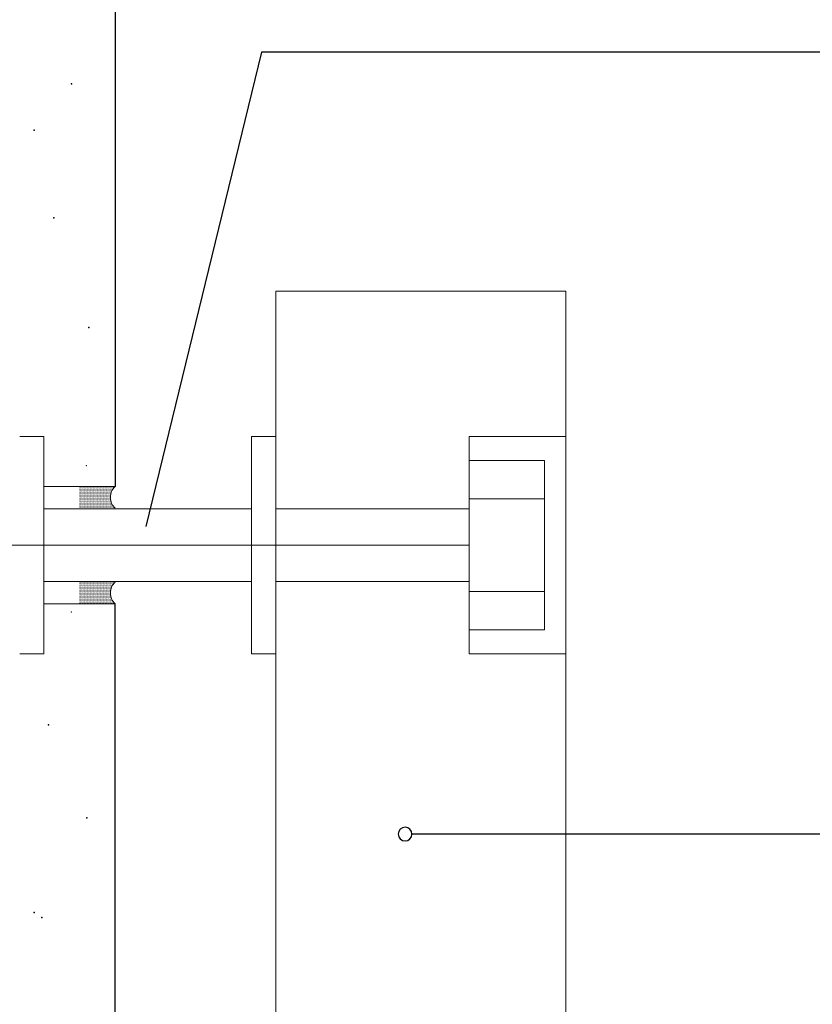
# Model space of a CAD drawing. Units: millimetres. Extents: x 31155 to 33096, y 12700 to 15510.
# Drawn here: x 32166 to 32330, y 14522 to 14726 of the extents above; entities that cross this region are included whole.
import ezdxf

# ---------------------------------------------------------------- set-up
doc = ezdxf.new("R2010")
doc.units = ezdxf.units.MM
doc.header["$LTSCALE"] = 0.5
doc.layers.add('1', color=12, linetype='Continuous')
doc.layers.add('Puts', color=7, linetype='Continuous')
doc.layers.add('SEKUNDÄR', color=7, linetype='Continuous', lineweight=18)
pattern_1 = [(0, (155910.67222, -67534.65962), (0.0625, 0.125), [0, -0.125])]

msp = doc.modelspace()

# ---------------------------------------------------------------- hatches: boundary and pattern name
at = {"layer": 'SEKUNDÄR'}
h = msp.add_hatch(dxfattribs=at)
h.set_pattern_fill('DOTS', scale=2, style=0)
h.set_pattern_definition(pattern_1)
h.paths.add_polyline_path([(32178.09, 14629.12), (32185.59, 14629.12, 0.445963), (32185.59, 14624.62), (32178.09, 14624.62)])
h = msp.add_hatch(dxfattribs=at)
h.set_pattern_fill('DOTS', scale=2, style=0)
h.set_pattern_definition(pattern_1)
h.paths.add_polyline_path([(32178.09, 14604.87), (32185.59, 14604.87, -0.445963), (32185.59, 14609.37), (32178.09, 14609.37)])

# ---------------------------------------------------------------- linework, layer by layer
at = {"color": 3}
for start, end in [(0, 180), (180, 0)]:
    msp.add_arc((32245.51, 14557.24), 1.43, start, end, dxfattribs=at)
at = {"color": 1}
for p in [(32176.49, 14712.42), (32172.9, 14684.72), (32180.1, 14661.99), (32171.76, 14579.8), (32179.71, 14560.62), (32168.8, 14541.04), (32170.36, 14539.98)]:
    msp.add_point(p, dxfattribs=at)
at = {"color": 7}
msp.add_point((32168.8, 14702.87), dxfattribs=at)
at = {"layer": '1'}
for p, q in [((32215.8, 14718.94), (32191.9, 14620.86)), ((32511.9, 14718.94), (32215.8, 14718.94)), ((32746.8, 14557.24), (32246.94, 14557.24))]:
    msp.add_line(p, q, dxfattribs=at)
at = {"layer": 'Puts'}
for p, q in [((32185.56, 14976.9), (32185.56, 14629.13)), ((32185.56, 14384.13), (32185.56, 14604.86))]:
    msp.add_line(p, q, dxfattribs=at)
at = {"layer": 'SEKUNDÄR', "color": 7}
for p, q in [((32218.78, 14669.5), (32278.78, 14669.5)), ((32218.78, 14669.5), (32218.78, 14319.5)), ((32278.78, 14319.5), (32278.78, 14669.5)), ((32170.81, 14639.5), (32165.81, 14639.5)), ((32170.81, 14594.5), (32170.81, 14639.5)), ((32213.78, 14639.5), (32218.78, 14639.5)), ((32213.78, 14594.5), (32213.78, 14639.5)), ((32258.78, 14639.5), (32278.78, 14639.5)), ((32258.78, 14634.5), (32258.78, 14639.5)), ((32258.78, 14634.5), (32274.37, 14634.5)), ((32258.78, 14599.5), (32258.78, 14634.5)), ((32274.37, 14634.5), (32274.37, 14599.5)), ((32185.56, 14629.13), (32170.81, 14629.13)), ((32258.78, 14626.56), (32274.37, 14626.56)), ((32170.81, 14624.5), (32213.78, 14624.5)), ((32218.78, 14624.5), (32258.78, 14624.5)), ((32258.78, 14617), (32080.56, 14617)), ((32170.81, 14609.5), (32213.78, 14609.5)), ((32218.78, 14609.5), (32258.78, 14609.5)), ((32258.78, 14607.43), (32274.37, 14607.43)), ((32185.56, 14604.86), (32170.81, 14604.86)), ((32258.78, 14599.5), (32274.37, 14599.5)), ((32258.78, 14599.5), (32258.78, 14594.5)), ((32170.81, 14594.5), (32165.81, 14594.5)), ((32213.78, 14594.5), (32218.78, 14594.5)), ((32258.78, 14594.5), (32278.78, 14594.5))]:
    msp.add_line(p, q, dxfattribs=at)
for centre in [(32187.58, 14626.88), (32187.58, 14607.11)]:
    msp.add_arc(centre, 3.02, 131.9298, 228.0702, dxfattribs=at)
for p in [(32179.62, 14633.45), (32176.49, 14603.17)]:
    msp.add_point(p, dxfattribs=at)

doc.saveas('drawing.dxf')
